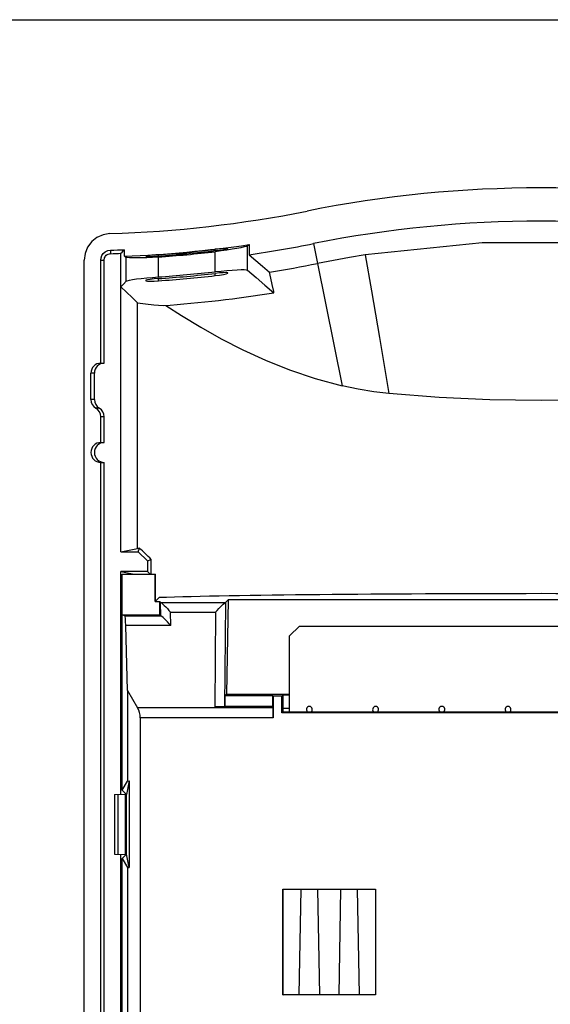
# Model space of a CAD drawing. Units: inches. Extents: x 0 to 11, y 0 to 8.5.
# Drawn here: x 7.6 to 9.2, y 5.6 to 8.5 of the extents above; entities that cross this region are included whole.
import ezdxf

# ---------------------------------------------------------------- set-up
doc = ezdxf.new("R2010")
doc.units = ezdxf.units.IN
doc.header["$LTSCALE"] = 0.605
doc.header["$MEASUREMENT"] = 0
doc.layers.get('0').update_dxf_attribs({"linetype": 'CONTINUOUS'})
doc.layers.add('02___PRT_ALL_AXES', color=7, linetype='CONTINUOUS')

msp = doc.modelspace()

# ---------------------------------------------------------------- linework, layer by layer
at = {"color": 7, "linetype": 'Continuous'}
for p, q in [((0, 8.5), (11, 8.5)), ((8.298, 7.8308), (8.298, 7.8006)), ((7.9169, 6.9169), (7.9169, 7.8049)), ((7.9272, 7.7959), (7.9272, 7.8156)), ((8.0152, 7.7961), (8.028, 7.7968)), ((8.1973, 7.8127), (8.21, 7.8144)), ((7.8077, 3.4708), (7.8077, 7.7849)), ((7.857, 7.4779), (7.857, 7.7849)), ((7.8673, 7.4779), (7.8673, 7.7849)), ((8.21, 7.7463), (8.1973, 7.745)), ((8.028, 7.7294), (8.0152, 7.7284)), ((8.371, 7.6873), (8.371, 7.691)), ((7.9665, 6.9268), (7.9665, 7.6577)), ((7.857, 7.4779), (7.8673, 7.4779)), ((7.8274, 7.3696), (7.8274, 7.4484)), ((7.8378, 7.3696), (7.8378, 7.4484)), ((7.857, 7.2417), (7.857, 7.3185)), ((7.8673, 7.2417), (7.8673, 7.3185)), ((7.857, 7.2417), (7.8673, 7.2417)), ((7.857, 3.523), (7.857, 7.1826)), ((7.857, 7.1826), (7.8673, 7.1826)), ((7.8673, 3.5227), (7.8673, 7.1826)), ((7.9169, 6.9169), (7.9665, 6.9268)), ((7.9169, 6.9169), (7.9681, 6.9169)), ((7.9681, 6.9169), (7.9723, 6.927)), ((7.9681, 6.9169), (7.9956, 6.8893)), ((7.9956, 6.8893), (8.007, 6.894)), ((7.9956, 6.8893), (7.9956, 6.8578)), ((8.007, 6.85), (8.007, 6.894)), ((7.9169, 6.1954), (7.9169, 6.8578)), ((7.9956, 6.8578), (7.9169, 6.8578)), ((7.9169, 6.8578), (7.9563, 6.85)), ((7.9956, 6.8578), (8.0035, 6.85)), ((7.9206, 6.2075), (7.9206, 6.85)), ((7.9206, 6.85), (8.0184, 6.85)), ((8.0184, 6.85), (8.0198, 6.8486)), ((8.0184, 6.7683), (8.0184, 6.85)), ((8.0198, 6.7697), (8.0198, 6.8486)), ((8.0184, 6.7683), (8.0304, 6.7803)), ((8.0184, 6.7683), (8.0327, 6.7683)), ((8.0327, 6.729), (8.0327, 6.7683)), ((8.0348, 6.7662), (8.0327, 6.7683)), ((8.2279, 6.7662), (8.2357, 6.7739)), ((8.2357, 6.7739), (8.2308, 6.4933)), ((10.0964, 6.7739), (8.2357, 6.7739)), ((7.9206, 6.729), (8.0327, 6.729)), ((7.9283, 6.7264), (7.9206, 6.729)), ((8.0352, 6.7264), (8.0327, 6.729)), ((7.9368, 6.5037), (7.931, 6.6969)), ((8.418, 6.6662), (8.4475, 6.6957)), ((8.4475, 6.6957), (9.8845, 6.6957)), ((8.418, 6.4398), (8.418, 6.6662)), ((7.9368, 6.5037), (7.9368, 6.2345)), ((7.9368, 6.5037), (7.9663, 6.4526)), ((8.2308, 6.4933), (8.2258, 6.4884)), ((8.3679, 6.4884), (8.2258, 6.4884)), ((8.2258, 6.4884), (8.2258, 6.4569)), ((8.2308, 6.4933), (8.418, 6.4933)), ((8.3697, 6.4866), (8.3679, 6.4884)), ((8.3679, 6.4569), (8.3679, 6.4884)), ((8.3952, 6.4866), (8.3697, 6.4866)), ((8.3697, 6.4866), (8.3697, 6.423)), ((8.3952, 6.4866), (8.3983, 6.4897)), ((8.3952, 6.4374), (8.3952, 6.4866)), ((8.418, 6.4897), (8.3983, 6.4897)), ((8.3983, 6.4897), (8.3983, 6.4503)), ((8.3695, 6.4552), (8.1955, 6.4552)), ((8.2248, 6.4558), (8.2258, 6.4569)), ((8.2258, 6.4569), (8.3679, 6.4569)), ((8.3695, 6.4552), (8.3679, 6.4569)), ((8.3695, 6.4552), (8.3696, 6.4526)), ((8.3983, 6.4503), (8.3976, 6.4497)), ((8.3976, 6.4497), (8.3976, 6.4398)), ((8.418, 6.4503), (8.3983, 6.4503)), ((7.9742, 6.423), (7.9742, 5.1137)), ((8.3976, 6.4398), (8.3952, 6.4374)), ((9.9369, 6.4374), (8.3952, 6.4374)), ((9.9344, 6.4398), (8.3976, 6.4398)), ((8.3976, 6.4398), (8.418, 6.4398)), ((7.9206, 6.2075), (7.9368, 6.2345)), ((7.9417, 6.2349), (7.9336, 6.1944)), ((7.9368, 6.2345), (7.9417, 6.2349)), ((7.9417, 6.2349), (7.9417, 5.9768)), ((7.8972, 6.1947), (7.9289, 6.1958)), ((7.8972, 6.1947), (7.8972, 6.017)), ((7.9074, 6.195), (7.9074, 6.0167)), ((7.9206, 6.2075), (7.9336, 6.1944)), ((7.9289, 6.1958), (7.9289, 6.0159)), ((7.9296, 6.1958), (7.9322, 6.1959)), ((7.9296, 6.1958), (7.9296, 6.0159)), ((7.9336, 6.1846), (7.9296, 6.1846)), ((7.9336, 6.0173), (7.9336, 6.1944)), ((7.8972, 6.017), (7.9289, 6.0159)), ((7.9169, 4.4729), (7.9169, 6.0163)), ((7.9206, 6.0042), (7.9336, 6.0173)), ((7.9336, 6.0271), (7.9296, 6.0271)), ((7.9296, 6.0159), (7.9322, 6.0158)), ((7.9417, 5.9768), (7.9336, 6.0173)), ((7.9206, 4.485), (7.9206, 6.0042)), ((7.9206, 6.0042), (7.9368, 5.9772)), ((7.9368, 5.9772), (7.9368, 4.5121)), ((7.9368, 5.9772), (7.9417, 5.9768)), ((8.3983, 5.9129), (8.6739, 5.9129)), ((8.3983, 5.598), (8.3983, 5.9129)), ((8.3983, 5.9129), (8.399, 5.9123)), ((8.399, 5.9123), (8.6732, 5.9123)), ((8.399, 5.5987), (8.399, 5.9123)), ((8.4518, 5.9123), (8.4461, 5.5987)), ((8.508, 5.5987), (8.5022, 5.9123)), ((8.5699, 5.9123), (8.5642, 5.5987)), ((8.6261, 5.5987), (8.6204, 5.9123)), ((8.6739, 5.9129), (8.6732, 5.9123)), ((8.6732, 5.9123), (8.6732, 5.5987)), ((8.6739, 5.9129), (8.6739, 5.598)), ((8.3983, 5.598), (8.399, 5.5987)), ((8.6739, 5.598), (8.3983, 5.598)), ((8.6732, 5.5987), (8.399, 5.5987)), ((8.6739, 5.598), (8.6732, 5.5987))]:
    msp.add_line(p, q, dxfattribs=at)
at = {"color": 9, "linetype": 'Continuous'}
for p, q in [((8.2926, 7.7547), (8.2926, 7.8267)), ((8.4897, 7.8337), (8.5015, 7.7747)), ((7.8853, 7.8141), (7.8856, 7.8038)), ((8.028, 7.7968), (8.028, 7.8007)), ((8.028, 7.7346), (8.028, 7.7938)), ((8.1973, 7.8127), (8.1973, 7.8167)), ((8.1973, 7.7502), (8.1973, 7.8096)), ((7.857, 7.7849), (7.8673, 7.7849)), ((7.9327, 7.7216), (7.9327, 7.7929)), ((8.5015, 7.7747), (8.5747, 7.4108)), ((8.1973, 7.7385), (8.1973, 7.745)), ((8.028, 7.7229), (8.028, 7.7294)), ((7.8378, 7.4484), (7.8274, 7.4484)), ((7.8378, 7.3696), (7.8274, 7.3696)), ((7.8525, 7.3441), (7.8422, 7.3441)), ((7.8673, 7.3185), (7.857, 7.3185)), ((8.0348, 6.7662), (8.2279, 6.7662)), ((8.0352, 6.7264), (8.0348, 6.7662)), ((8.2279, 6.7662), (8.2248, 6.4558)), ((7.9283, 6.7264), (8.0352, 6.7264)), ((8.0644, 6.7366), (8.1983, 6.7366)), ((8.0648, 6.6969), (8.0644, 6.7366)), ((8.1983, 6.7366), (8.1955, 6.4552)), ((8.0648, 6.6969), (7.931, 6.6969)), ((8.3696, 6.4526), (7.9663, 6.4526)), ((8.3697, 6.423), (7.9742, 6.423))]:
    msp.add_line(p, q, dxfattribs=at)
at = {"color": 7, "linetype": 'Continuous'}
for points in [[(7.8838, 7.8633), (7.8641, 7.8602), (7.8455, 7.852), (7.8298, 7.8395), (7.8178, 7.8235), (7.8103, 7.8046), (7.8077, 7.7849)], [(8.2926, 7.8267), (8.2894, 7.8254), (8.283, 7.8236), (8.2737, 7.8215), (8.2618, 7.8191), (8.2478, 7.8167), (8.2319, 7.8142)], [(9.6888, 7.8), (9.3409, 7.836), (8.9911, 7.836), (8.6432, 7.8)], [(7.857, 7.7849), (7.8576, 7.7914), (7.86, 7.798), (7.8643, 7.8044), (7.8704, 7.8096), (7.8777, 7.8129), (7.8853, 7.8141)], [(7.8673, 7.7849), (7.8674, 7.7869), (7.8677, 7.7891), (7.8684, 7.7915), (7.8695, 7.794), (7.8711, 7.7965), (7.8733, 7.7989), (7.8761, 7.801), (7.8792, 7.8025), (7.8824, 7.8034), (7.8856, 7.8038)], [(7.9169, 7.8049), (7.9203, 7.8085), (7.9238, 7.8121), (7.9272, 7.8156)], [(8.028, 7.8007), (8.0152, 7.7997), (8.0039, 7.7987), (7.9956, 7.7976), (7.9911, 7.7967), (7.9906, 7.7963)], [(7.9906, 7.7963), (7.9911, 7.796), (7.9956, 7.7957), (8.004, 7.7957), (8.0152, 7.7961)], [(8.028, 7.7938), (8.0103, 7.7926), (7.9933, 7.7918)], [(8.2347, 7.8193), (8.2341, 7.8196), (8.2296, 7.8196), (8.2213, 7.8191), (8.21, 7.8181), (8.1973, 7.8167)], [(8.2319, 7.8142), (8.2149, 7.8118), (8.1973, 7.8096)], [(8.21, 7.8144), (8.2213, 7.8161), (8.2297, 7.8177), (8.2341, 7.8189), (8.2347, 7.8193)], [(8.298, 7.8006), (8.3179, 7.7835), (8.3379, 7.7662), (8.3582, 7.7489)], [(8.6432, 7.8), (8.5959, 7.7922), (8.5486, 7.7838), (8.5015, 7.7747)], [(7.9933, 7.7918), (7.9775, 7.7913), (7.9633, 7.7911), (7.9514, 7.7912), (7.9422, 7.7916), (7.9358, 7.7921), (7.9327, 7.7929)], [(8.1973, 7.7502), (8.2149, 7.7521), (8.2319, 7.7538)], [(8.1973, 7.7385), (8.21, 7.7402), (8.2214, 7.7421), (8.2297, 7.744), (8.2341, 7.7456), (8.2347, 7.7463)], [(8.2347, 7.7463), (8.2341, 7.7468), (8.2296, 7.7473), (8.2212, 7.7471), (8.21, 7.7463)], [(8.2319, 7.7538), (8.2477, 7.7551), (8.2619, 7.756), (8.2738, 7.7565), (8.2831, 7.7564), (8.2894, 7.7558), (8.2926, 7.7547)], [(8.2926, 7.7547), (8.3184, 7.7324), (8.3446, 7.7099), (8.371, 7.6873)], [(8.371, 7.691), (8.3668, 7.7116), (8.3625, 7.7309), (8.3582, 7.7489)], [(7.9169, 7.7051), (7.9248, 7.7134), (7.9327, 7.7216)], [(7.9327, 7.7216), (7.9358, 7.7232), (7.9422, 7.725), (7.9514, 7.7267), (7.9633, 7.7285), (7.9774, 7.7301), (7.9933, 7.7318)], [(8.0152, 7.7284), (8.0039, 7.7271), (7.9956, 7.7257), (7.9911, 7.7244), (7.9906, 7.7238)], [(7.9906, 7.7238), (7.9912, 7.7232), (7.9956, 7.7224), (8.004, 7.7221), (8.0153, 7.7222), (8.028, 7.7229)], [(7.9933, 7.7318), (8.0103, 7.7332), (8.028, 7.7346)], [(7.9169, 7.7051), (7.9333, 7.6894), (7.9498, 7.6736), (7.9665, 7.6577)], [(7.9665, 7.6577), (7.9897, 7.6545), (8.015, 7.6517), (8.0423, 7.6492)], [(8.0505, 7.6499), (8.0968, 7.6198), (8.1544, 7.5848), (8.2151, 7.5508), (8.279, 7.518), (8.3466, 7.4868), (8.4182, 7.458), (8.4941, 7.4322), (8.5747, 7.4108)], [(8.7132, 7.3875), (8.6682, 7.3931), (8.622, 7.4009), (8.5747, 7.4108)], [(9.6188, 7.3875), (9.4696, 7.3756), (9.3184, 7.3691), (9.166, 7.3671), (9.0137, 7.3691), (8.8624, 7.3756), (8.7132, 7.3875)], [(8.0348, 6.7662), (8.036, 6.7653), (8.0385, 6.7633), (8.0418, 6.7604), (8.0458, 6.7568), (8.0501, 6.7525), (8.0548, 6.7477), (8.0595, 6.7424), (8.0644, 6.7366)], [(8.1983, 6.7366), (8.2032, 6.7424), (8.208, 6.7477), (8.2126, 6.7525), (8.217, 6.7568), (8.2209, 6.7604), (8.2243, 6.7633), (8.2268, 6.7653), (8.2279, 6.7662)], [(8.0648, 6.6969), (8.0599, 6.7027), (8.055, 6.708), (8.0503, 6.7129), (8.046, 6.7172), (8.042, 6.7208), (8.0387, 6.7237), (8.0363, 6.7256), (8.0352, 6.7264)]]:
    msp.add_lwpolyline(points, dxfattribs=at)
at = {"color": 9, "linetype": 'Continuous'}
msp.add_lwpolyline([(8.6432, 7.8), (8.6617, 7.6928), (8.6851, 7.5546), (8.7132, 7.3875)], dxfattribs=at)
at = {"color": 7, "linetype": 'Continuous'}
for centre, radius, start, end in [((9.166, 4.4563), 3.5433, 78.6763, 101.3237), ((7.7746, 11.4049), 3.5433, 271.7664, 281.3237), ((9.166, 4.4563), 3.4445, 78.6763, 101.3237), ((7.7746, 11.4049), 3.6122, 272.4223, 278.3324), ((7.7746, 11.4049), 3.6421, 278.2635, 281.3237), ((7.7746, 11.4049), 3.5925, 271.7664, 272.4355), ((7.7746, 11.4049), 3.6029, 271.7659, 272.2641), ((7.7746, 11.4049), 3.6131, 274.022, 276.7187), ((7.7746, 11.4049), 3.617, 274.0176, 276.7114), ((7.7746, 11.4049), 3.62, 274.0142, 276.7057), ((7.7746, 11.4049), 3.7023, 279.0698, 281.3238), ((7.7746, 11.4049), 3.6791, 273.9497, 276.5976), ((7.7746, 11.4049), 3.6842, 273.9442, 276.5884), ((7.7746, 11.4049), 3.6907, 273.9372, 276.5767), ((7.7746, 11.4049), 3.7652, 274.0785, 279.1152), ((7.857, 7.4484), 0.0295, 90, 180), ((7.8673, 7.4484), 0.0295, 90, 180), ((7.857, 7.3696), 0.0295, 180, 240), ((7.8673, 7.3696), 0.0295, 180, 240), ((7.8274, 7.3185), 0.0295, 0, 60), ((7.8378, 7.3185), 0.0295, 0, 60), ((7.857, 7.2122), 0.0295, 90, 270), ((7.8673, 7.2122), 0.0295, 90, 270)]:
    msp.add_arc(centre, radius, start, end, dxfattribs=at)
for centre, major_axis, ratio, start_param, end_param in [((4.1068, 11.4049), (6.1228, 0), 0.800731, -0.818074, -0.816854), ((11.0639, 11.4049), (5.4911, 0), 0.800731, -2.178789, -2.177581), ((9.166, 6.9178), (1.3046, 0), 0.017455, 2.726324, 2.737492), ((9.166, 5.7203), (-1.3045, 1.3049), 0.012341, -0.464677, -0.402925), ((9.166, 6.7693), (1.3007, 0), 0.017455, 0.509394, 2.632198), ((7.9283, 6.6673), (0, 0.0591), 0.052408, -1.047198, -0.017453), ((7.9152, 6.423), (0.0591, 0), 1, 0, 0.523599), ((8.1956, 6.4558), (0.0291, 0), 0.020359, -1.576042, -0.020361), ((8.3687, 6.423), (0, 0.0591), 0.017455, -1.570796, -1.047198)]:
    msp.add_ellipse(centre, major_axis=major_axis, ratio=ratio, start_param=start_param, end_param=end_param, dxfattribs=at)
at = {"layer": '02___PRT_ALL_AXES', "color": 7, "linetype": 'Continuous'}
for centre in [(8.477, 6.4477), (8.6739, 6.4477), (8.8707, 6.4477), (9.0676, 6.4477)]:
    msp.add_arc(centre, 0.00886, 294.3729, 245.6271, dxfattribs=at)

doc.saveas('drawing.dxf')
